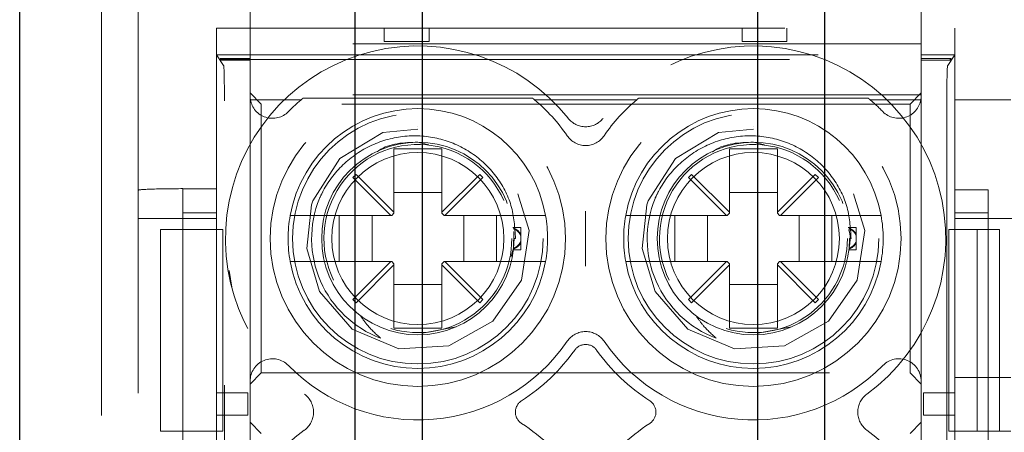
# Model space of a CAD drawing. Units: millimetres. Extents: x 11 to 205, y 5 to 292.
# Drawn here: x 65 to 67, y 199 to 200 of the extents above; entities that cross this region are included whole.
import ezdxf

# ---------------------------------------------------------------- set-up
doc = ezdxf.new("R2010")
doc.units = ezdxf.units.MM
doc.linetypes.add('HIDDEN', pattern=[1.905, 1.27, -0.635])

msp = doc.modelspace()

# ---------------------------------------------------------------- linework, layer by layer
at = {"color": 7, "linetype": 'HIDDEN', "lineweight": 18}
for p, q in [((65.5641, 204.6287), (65.5641, 196.2487)), ((65.4818, 204.5787), (65.4818, 196.2987)), ((65.8141, 200.3037), (65.8141, 200.5737)), ((67.3141, 200.5737), (67.3141, 200.3037)), ((65.7391, 200.3637), (67.3891, 200.3637)), ((65.7391, 200.0045), (65.7391, 200.3637)), ((66.1141, 200.3337), (66.1141, 200.3637)), ((66.2141, 200.3637), (66.2141, 200.3337)), ((66.9141, 200.3337), (66.9141, 200.3637)), ((67.0141, 200.3637), (67.0141, 200.3337)), ((67.3891, 200.0027), (67.3891, 200.3637)), ((67.3141, 200.3287), (65.8141, 200.3287)), ((66.2141, 200.3337), (66.1141, 200.3337)), ((67.0141, 200.3337), (66.9141, 200.3337)), ((65.7391, 199.9137), (65.7391, 200.3037)), ((65.7391, 200.3037), (65.7549, 200.28)), ((65.7391, 200.3037), (65.8141, 200.3037)), ((65.7475, 200.2953), (65.8141, 200.2953)), ((65.7496, 200.2922), (65.7475, 200.2953)), ((65.7496, 200.2932), (65.7475, 200.2953)), ((65.7496, 200.2922), (65.7496, 200.2932)), ((65.7496, 200.2932), (67.3787, 200.2932)), ((65.7496, 200.2922), (65.8141, 200.2922)), ((65.8141, 200.3037), (67.3141, 200.3037)), ((65.8141, 200.2953), (65.8141, 200.3037)), ((65.8141, 200.2953), (65.8141, 200.2922)), ((65.8141, 200.2922), (65.8141, 200.2142)), ((67.3141, 200.3037), (67.3141, 200.2953)), ((67.3141, 200.3037), (67.3891, 200.3037)), ((67.3141, 200.2953), (67.3808, 200.2953)), ((67.3141, 200.2922), (67.3141, 200.2953)), ((67.3141, 200.2922), (67.3787, 200.2922)), ((67.3141, 200.2142), (67.3141, 200.2922)), ((67.3733, 200.28), (67.3891, 200.3037)), ((67.3808, 200.2953), (67.3787, 200.2922)), ((67.3787, 200.2932), (67.3808, 200.2953)), ((67.3787, 200.2932), (67.3787, 200.2922)), ((67.3891, 200.3037), (67.3891, 199.9137)), ((65.7566, 196.3911), (65.7566, 200.2301)), ((67.3717, 200.2301), (67.3717, 196.3911)), ((65.8391, 200.1937), (65.8141, 200.2187)), ((65.8141, 200.2072), (65.8141, 200.2142)), ((67.3141, 200.2142), (65.8141, 200.2142)), ((65.8141, 199.5753), (65.8141, 200.2072)), ((65.8141, 200.2072), (65.8144, 200.2072)), ((65.9285, 200.2037), (65.8148, 200.2037)), ((65.9327, 200.2072), (66.4455, 200.2072)), ((66.6785, 200.2037), (66.4498, 200.2037)), ((66.6827, 200.2072), (67.1955, 200.2072)), ((67.3134, 200.2037), (67.1998, 200.2037)), ((67.3141, 200.2187), (67.2891, 200.1937)), ((67.3139, 200.2072), (67.3141, 200.2072)), ((67.3141, 200.2142), (67.3141, 200.2072)), ((67.3141, 200.2072), (67.3141, 199.5753)), ((67.5141, 200.2037), (67.3891, 200.2037)), ((65.8391, 199.5937), (65.8391, 200.1937)), ((67.2891, 200.1937), (65.8391, 200.1937)), ((67.2891, 200.1937), (67.2891, 199.5937)), ((66.2426, 200.0937), (66.1356, 200.0937)), ((66.1356, 200.0937), (66.1356, 199.9523)), ((66.1891, 200.1087), (66.2138, 200.103)), ((66.2426, 199.9523), (66.2426, 200.0937)), ((66.9926, 200.0937), (66.8856, 200.0937)), ((66.8856, 200.0937), (66.8856, 199.9523)), ((66.9391, 200.1087), (66.9638, 200.103)), ((66.9926, 199.9523), (66.9926, 200.0937)), ((66.051, 200.037), (66.0439, 200.0299)), ((66.0439, 200.0299), (66.1286, 199.9452)), ((66.1356, 199.9523), (66.051, 200.037)), ((66.3273, 200.037), (66.2426, 199.9523)), ((66.2497, 199.9452), (66.3344, 200.0299)), ((66.3344, 200.0299), (66.3273, 200.037)), ((66.801, 200.037), (66.7939, 200.0299)), ((66.7939, 200.0299), (66.8786, 199.9452)), ((66.8856, 199.9523), (66.801, 200.037)), ((67.0773, 200.037), (66.9926, 199.9523)), ((66.9997, 199.9452), (67.0844, 200.0299)), ((67.0844, 200.0299), (67.0773, 200.037)), ((65.6641, 200.0045), (65.6641, 200.0051)), ((65.6641, 200.0045), (65.7391, 200.0045)), ((65.6641, 199.3747), (65.6641, 200.0045)), ((66.2426, 199.9962), (66.1356, 199.9962)), ((66.9926, 199.9962), (66.8856, 199.9962)), ((67.3891, 200.0027), (67.4641, 200.0027)), ((67.4641, 199.3729), (67.4641, 200.0027)), ((65.7391, 199.9509), (65.6641, 199.9509)), ((66.1286, 199.9452), (65.9547, 199.9452)), ((66.0135, 199.8422), (66.0135, 199.9452)), ((66.0867, 199.9452), (66.0867, 199.8422)), ((66.1306, 199.9452), (66.1286, 199.9452)), ((66.1306, 199.9452), (66.1356, 199.9502)), ((66.1356, 199.9523), (66.1356, 199.9502)), ((66.2426, 199.9502), (66.2426, 199.9523)), ((66.2426, 199.9502), (66.2476, 199.9452)), ((66.2497, 199.9452), (66.2476, 199.9452)), ((66.4235, 199.9452), (66.2497, 199.9452)), ((66.2916, 199.8422), (66.2916, 199.9452)), ((66.3647, 199.9452), (66.3647, 199.8422)), ((66.8786, 199.9452), (66.7047, 199.9452)), ((66.7635, 199.8422), (66.7635, 199.9452)), ((66.8367, 199.9452), (66.8367, 199.8422)), ((66.8806, 199.9452), (66.8786, 199.9452)), ((66.8806, 199.9452), (66.8856, 199.9502)), ((66.8856, 199.9523), (66.8856, 199.9502)), ((66.9926, 199.9502), (66.9926, 199.9523)), ((66.9926, 199.9502), (66.9976, 199.9452)), ((66.9997, 199.9452), (66.9976, 199.9452)), ((67.1735, 199.9452), (66.9997, 199.9452)), ((67.0416, 199.8422), (67.0416, 199.9452)), ((67.1147, 199.9452), (67.1147, 199.8422)), ((67.4641, 199.9509), (67.3891, 199.9509)), ((65.6641, 199.9387), (65.5641, 199.9387)), ((65.6641, 199.9387), (65.7391, 199.9387)), ((66.4191, 199.9187), (66.4012, 199.9187)), ((66.4191, 199.9187), (66.4191, 199.9006)), ((67.1691, 199.9187), (67.1512, 199.9187)), ((67.1691, 199.9187), (67.1691, 199.9006)), ((67.4641, 199.9387), (67.3891, 199.9387)), ((67.4641, 199.9387), (67.5641, 199.9387)), ((65.6141, 199.9137), (65.6141, 199.4637)), ((65.6141, 199.9137), (65.6641, 199.9137)), ((65.6641, 199.4637), (65.6641, 199.9137)), ((65.6641, 199.9137), (65.7391, 199.9137)), ((65.7534, 199.9137), (65.7391, 199.9137)), ((65.7391, 199.4637), (65.7391, 199.9137)), ((65.7534, 199.4637), (65.7534, 199.9137)), ((66.4036, 199.9092), (66.403, 199.8719)), ((66.4191, 199.9006), (66.4191, 199.8845)), ((67.1691, 199.9006), (67.1691, 199.8845)), ((67.3891, 199.9137), (67.3757, 199.9137)), ((67.3757, 199.4637), (67.3757, 199.9137)), ((67.3891, 199.9137), (67.4391, 199.9137)), ((67.3891, 199.9137), (67.3891, 199.4637)), ((67.4391, 199.9137), (67.4391, 199.4637)), ((67.4891, 199.9137), (67.4391, 199.9137)), ((67.4891, 199.9137), (67.4891, 199.4637)), ((66.4041, 199.8937), (66.4075, 199.8937)), ((66.4191, 199.8845), (66.4191, 199.8687)), ((67.1541, 199.8937), (67.1575, 199.8937)), ((67.1691, 199.8845), (67.1691, 199.8687)), ((66.403, 199.8719), (66.398, 199.8535)), ((66.4027, 199.8687), (66.4191, 199.8687)), ((67.1527, 199.8687), (67.1691, 199.8687)), ((65.9547, 199.8422), (66.1286, 199.8422)), ((66.1286, 199.8422), (66.0439, 199.7575)), ((66.051, 199.7505), (66.1356, 199.8351)), ((66.1306, 199.8422), (66.1286, 199.8422)), ((66.1356, 199.8372), (66.1306, 199.8422)), ((66.1356, 199.8351), (66.1356, 199.8372)), ((66.1356, 199.8351), (66.1356, 199.6937)), ((66.2476, 199.8422), (66.2426, 199.8372)), ((66.2426, 199.8372), (66.2426, 199.8351)), ((66.2426, 199.8351), (66.3273, 199.7505)), ((66.2426, 199.6937), (66.2426, 199.8351)), ((66.2497, 199.8422), (66.2476, 199.8422)), ((66.3344, 199.7575), (66.2497, 199.8422)), ((66.2497, 199.8422), (66.4235, 199.8422)), ((66.7047, 199.8422), (66.8786, 199.8422)), ((66.8786, 199.8422), (66.7939, 199.7575)), ((66.801, 199.7505), (66.8856, 199.8351)), ((66.8806, 199.8422), (66.8786, 199.8422)), ((66.8856, 199.8372), (66.8806, 199.8422)), ((66.8856, 199.8351), (66.8856, 199.8372)), ((66.8856, 199.8351), (66.8856, 199.6937)), ((66.9976, 199.8422), (66.9926, 199.8372)), ((66.9926, 199.8372), (66.9926, 199.8351)), ((66.9926, 199.8351), (67.0773, 199.7505)), ((66.9926, 199.6937), (66.9926, 199.8351)), ((66.9997, 199.8422), (66.9976, 199.8422)), ((67.0844, 199.7575), (66.9997, 199.8422)), ((66.9997, 199.8422), (67.1735, 199.8422)), ((65.7676, 199.8221), (65.7742, 199.7809)), ((66.1356, 199.7913), (66.2426, 199.7913)), ((66.8856, 199.7913), (66.9926, 199.7913)), ((66.0439, 199.7575), (66.051, 199.7505)), ((66.3273, 199.7505), (66.3344, 199.7575)), ((66.7939, 199.7575), (66.801, 199.7505)), ((67.0773, 199.7505), (67.0844, 199.7575)), ((66.2746, 199.6969), (66.1991, 199.6823)), ((67.0246, 199.6969), (66.9491, 199.6823)), ((66.1356, 199.6937), (66.2426, 199.6937)), ((66.8856, 199.6937), (66.9926, 199.6937)), ((65.8141, 199.5687), (65.8391, 199.5937)), ((65.8391, 199.5937), (67.2891, 199.5937)), ((67.2891, 199.5937), (67.3141, 199.5687)), ((65.8141, 198.6621), (65.8141, 199.5753)), ((67.3141, 199.5753), (67.3141, 198.6621)), ((67.3891, 199.5837), (67.5141, 199.5837)), ((65.7391, 199.5493), (65.7391, 199.5493)), ((65.7391, 199.4993), (65.7391, 199.5493)), ((65.7391, 199.5493), (65.8091, 199.5493)), ((65.8091, 199.5493), (65.8091, 199.4993)), ((67.3191, 199.4993), (67.3191, 199.5493)), ((67.3191, 199.5493), (67.3891, 199.5493)), ((67.3891, 199.5493), (67.3891, 199.4993)), ((67.3891, 199.5493), (67.3891, 199.5493)), ((65.7391, 199.4993), (65.7391, 199.4993)), ((65.8091, 199.4993), (65.7391, 199.4993)), ((67.3891, 199.4993), (67.3191, 199.4993)), ((67.3891, 199.4993), (67.3891, 199.4993)), ((65.8391, 199.4587), (65.8141, 199.4837)), ((67.3141, 199.4837), (67.2891, 199.4587)), ((65.6141, 199.4637), (65.6641, 199.4637)), ((65.7391, 199.4637), (65.6641, 199.4637)), ((65.7391, 198.5867), (65.7391, 199.4637)), ((65.7534, 199.4637), (65.7391, 199.4637)), ((67.3757, 199.4637), (67.3891, 199.4637)), ((67.3891, 199.4637), (67.3891, 198.5867)), ((67.4391, 199.4637), (67.3891, 199.4637)), ((67.4891, 199.4637), (67.4391, 199.4637)), ((67.5141, 199.4637), (67.4891, 199.4637))]:
    msp.add_line(p, q, dxfattribs=at)
at = {"color": 7, "linetype": 'Continuous', "lineweight": 25}
for p, q in [((65.2991, 198.1803), (65.2991, 202.6503)), ((66.0491, 198.1803), (66.0491, 202.6503)), ((66.1991, 198.1803), (66.1991, 202.6503)), ((66.9491, 198.1803), (66.9491, 202.6503)), ((67.0991, 198.1803), (67.0991, 202.6503))]:
    msp.add_line(p, q, dxfattribs=at)
at = {"color": 7, "linetype": 'HIDDEN', "lineweight": 18, "flags": 128}
for points in [[(66.1892, 200.138), (66.1111, 200.1308), (66.0148, 200.0723), (65.9541, 199.9776), (65.9512, 199.9692), (65.9406, 199.8713), (65.9692, 199.7758), (66.0425, 199.6917), (66.1469, 199.6477), (66.2583, 199.6539), (66.3569, 199.709), (66.4209, 199.8011), (66.4381, 199.9117), (66.4046, 200.0197), (66.3282, 200.101), (66.2222, 200.1411), (66.1891, 200.1433), (66.1891, 200.1433)], [(66.9392, 200.138), (66.8611, 200.1308), (66.7648, 200.0723), (66.7041, 199.9776), (66.7012, 199.9692), (66.6906, 199.8713), (66.7192, 199.7758), (66.7925, 199.6917), (66.8969, 199.6477), (67.0083, 199.6539), (67.1069, 199.709), (67.1709, 199.8011), (67.1881, 199.9117), (67.1546, 200.0197), (67.0782, 200.101), (66.9722, 200.1411), (66.9391, 200.1433), (66.9391, 200.1433)]]:
    msp.add_lwpolyline(points, dxfattribs=at)
at = {"color": 7, "linetype": 'HIDDEN', "lineweight": 18}
for centre, radius in [((66.1891, 199.8937), 0.33), ((66.9391, 199.8937), 0.33), ((66.1891, 199.8937), 0.28), ((66.9391, 199.8937), 0.28), ((66.1891, 199.8937), 0.215), ((66.9391, 199.8937), 0.215), ((66.1891, 199.8937), 0.1922), ((66.9391, 199.8937), 0.1922)]:
    msp.add_circle(centre, radius, dxfattribs=at)
for centre, radius, start, end in [((66.1891, 199.8937), 0.43, 38.6248, 233.8322), ((66.9391, 199.8937), 0.43, 306.1678, 141.3752), ((65.8641, 200.2121), 0.05, 185.6719, 189.7107), ((65.8641, 200.2121), 0.05, 189.7107, 315.5847), ((66.1891, 199.8937), 0.405, 130.0546, 135.5847), ((66.1891, 199.8937), 0.405, 129.2806, 130.0546), ((66.1891, 199.8937), 0.405, 49.9454, 50.7194), ((66.1891, 199.8937), 0.405, 34.495, 49.9454), ((66.9391, 199.8937), 0.405, 130.0546, 145.505), ((66.9391, 199.8937), 0.405, 129.2806, 130.0546), ((66.9391, 199.8937), 0.405, 49.9454, 50.7194), ((66.9391, 199.8937), 0.405, 44.4153, 49.9454), ((67.2641, 200.2121), 0.05, 224.4153, 350.2893), ((67.2641, 200.2121), 0.05, 350.2893, 354.3281), ((66.1891, 199.8937), 0.29, 10.2292, 169.7708), ((66.9391, 199.8937), 0.29, 10.2292, 169.7708), ((66.5641, 200.1933), 0.05, 218.6248, 321.3752), ((66.5641, 200.1514), 0.05, 214.495, 325.505), ((66.1891, 199.8937), 0.21, 23.7553, 206.2822), ((66.9391, 199.8937), 0.21, 23.7553, 206.2822), ((66.1891, 199.8937), 0.2374, 157.8402, 249.3954), ((66.9391, 199.8937), 0.2374, 157.8402, 249.3954), ((66.1891, 199.8937), 0.29, 169.7708, 190.2292), ((66.1891, 199.8937), 0.29, 349.7708, 10.2292), ((66.9391, 199.8937), 0.29, 169.7708, 190.2292), ((66.9391, 199.8937), 0.29, 349.7708, 10.2292), ((66.1891, 199.8937), 0.21, 253.1978, 0), ((66.9391, 199.8937), 0.21, 253.1978, 0), ((66.1891, 199.8937), 0.29, 190.2292, 349.7708), ((66.9391, 199.8937), 0.29, 190.2292, 349.7708), ((66.5641, 199.636), 0.05, 34.495, 145.505), ((66.1891, 199.8937), 0.405, 224.4153, 325.505), ((66.5641, 199.6273), 0.03, 35.3911, 144.6089), ((66.9391, 199.8937), 0.405, 214.495, 315.5847), ((66.1891, 199.8937), 0.43, 302.6065, 324.6089), ((66.9391, 199.8937), 0.43, 215.3911, 237.3935), ((65.8641, 199.5753), 0.05, 44.4153, 180), ((67.2641, 199.5753), 0.05, 0, 135.5847), ((65.9059, 199.5062), 0.05, 306.1678, 53.8322), ((67.2224, 199.5062), 0.05, 126.1678, 233.8322), ((66.437, 199.5062), 0.03, 122.6065, 237.3935), ((66.6912, 199.5062), 0.03, 302.6065, 57.3935), ((66.1891, 199.1187), 0.43, 35.3911, 57.3935), ((66.9391, 199.1187), 0.43, 122.6065, 144.6089), ((66.1891, 199.1187), 0.43, 126.1678, 233.8322), ((66.9391, 199.1187), 0.43, 306.1678, 53.8322)]:
    msp.add_arc(centre, radius, start, end, dxfattribs=at)
for centre, major_axis, start_param, end_param in [((65.7548, 200.2301), (0, 0.05), 4.712389, 6.230825), ((67.3734, 200.2301), (0, 0.05), 0.05236, 1.570796), ((65.6641, 200.0016), (0.1, 0), 1.570796, 3.141593)]:
    msp.add_ellipse(centre, major_axis=major_axis, ratio=0.034921, start_param=start_param, end_param=end_param, dxfattribs=at)
for points, knots in [([(66.4075, 199.8937), (66.4058, 199.9186), (66.4024, 199.9685), (66.3663, 200.0358), (66.3114, 200.088), (66.2416, 200.1197), (66.1644, 200.1266), (66.0884, 200.1079), (66.0224, 200.0648), (65.9857, 200.0181), (65.9719, 199.9889), (65.9692, 199.9833)], [0, 0, 0, 0, 0.118728, 0.237457, 0.356146, 0.476777, 0.598413, 0.720895, 0.845457, 0.969941, 1, 1, 1, 1]), ([(67.1575, 199.8937), (67.1558, 199.9186), (67.1524, 199.9685), (67.1163, 200.0358), (67.0614, 200.088), (66.9916, 200.1197), (66.9144, 200.1266), (66.8384, 200.1079), (66.7724, 200.0648), (66.7357, 200.0181), (66.7219, 199.9889), (66.7192, 199.9833)], [0, 0, 0, 0, 0.118728, 0.237457, 0.356146, 0.476777, 0.598413, 0.720895, 0.845457, 0.969941, 1, 1, 1, 1]), ([(66.0979, 200.0873), (66.0992, 200.0883), (66.1245, 200.107), (66.1577, 200.1079), (66.1891, 200.1087)], [0, 0, 0, 0, 0.053271, 1, 1, 1, 1]), ([(66.8479, 200.0873), (66.8492, 200.0883), (66.8745, 200.107), (66.9077, 200.1079), (66.9391, 200.1087)], [0, 0, 0, 0, 0.053271, 1, 1, 1, 1]), ([(65.9547, 199.9452), (65.9521, 199.9452), (65.9436, 199.9452), (65.9297, 199.9452), (65.9158, 199.9452), (65.9077, 199.9452), (65.9042, 199.9452), (65.9039, 199.9452), (65.9037, 199.9452)], [0, 0, 0, 0, 0.099776, 0.322517, 0.54205, 0.757351, 0.890078, 1, 1, 1, 1]), ([(66.4745, 199.9452), (66.4742, 199.9452), (66.4734, 199.9452), (66.4664, 199.9452), (66.4546, 199.9452), (66.4397, 199.9452), (66.4288, 199.9452), (66.4235, 199.9452)], [0, 0, 0, 0, 0.167926, 0.377183, 0.587838, 0.801474, 1, 1, 1, 1]), ([(66.5641, 199.9552), (66.5641, 199.9549), (66.5641, 199.9344), (66.5641, 199.8937), (66.5641, 199.853), (66.5641, 199.8325), (66.5641, 199.8323)], [0, 0, 0, 0, 0.006442, 0.499999, 0.993558, 1, 1, 1, 1]), ([(66.7047, 199.9452), (66.7021, 199.9452), (66.6936, 199.9452), (66.6797, 199.9452), (66.6658, 199.9452), (66.6577, 199.9452), (66.6542, 199.9452), (66.6539, 199.9452), (66.6537, 199.9452)], [0, 0, 0, 0, 0.099776, 0.322517, 0.54205, 0.757351, 0.890078, 1, 1, 1, 1]), ([(67.2245, 199.9452), (67.2242, 199.9452), (67.2234, 199.9452), (67.2164, 199.9452), (67.2046, 199.9452), (67.1897, 199.9452), (67.1788, 199.9452), (67.1735, 199.9452)], [0, 0, 0, 0, 0.167926, 0.377183, 0.587838, 0.801474, 1, 1, 1, 1]), ([(66.4029, 199.9168), (66.4029, 199.917), (66.4027, 199.9182), (66.4027, 199.9185), (66.4027, 199.9187)], [0, 0, 0, 0, 0.150627, 1, 1, 1, 1]), ([(67.1529, 199.9168), (67.1529, 199.917), (67.1527, 199.9182), (67.1527, 199.9185), (67.1527, 199.9187)], [0, 0, 0, 0, 0.150627, 1, 1, 1, 1]), ([(66.4029, 199.9168), (66.406, 199.9154), (66.4112, 199.9131), (66.4166, 199.9077), (66.4185, 199.9041), (66.4191, 199.9029)], [0, 0, 0, 0, 0.488329, 0.838959, 1, 1, 1, 1]), ([(66.4191, 199.9006), (66.4177, 199.9031), (66.4142, 199.909), (66.4081, 199.9132), (66.404, 199.9151), (66.403, 199.9155)], [0, 0, 0, 0, 0.352903, 0.846678, 1, 1, 1, 1]), ([(67.1522, 199.9137), (67.1527, 199.9122), (67.1571, 199.8989), (67.1549, 199.8846), (67.153, 199.8719)], [0, 0, 0, 0, 0.1108556, 1, 1, 1, 1]), ([(67.1529, 199.9168), (67.156, 199.9154), (67.1612, 199.9131), (67.1666, 199.9077), (67.1685, 199.9041), (67.1691, 199.9029)], [0, 0, 0, 0, 0.488329, 0.838959, 1, 1, 1, 1]), ([(67.1691, 199.9006), (67.1677, 199.9031), (67.1642, 199.909), (67.1581, 199.9132), (67.154, 199.9151), (67.153, 199.9155)], [0, 0, 0, 0, 0.352903, 0.846678, 1, 1, 1, 1]), ([(66.4029, 199.8707), (66.406, 199.872), (66.4112, 199.8744), (66.4166, 199.8797), (66.4185, 199.8834), (66.4191, 199.8845)], [0, 0, 0, 0, 0.488329, 0.838959, 1, 1, 1, 1]), ([(66.4191, 199.8868), (66.4177, 199.8844), (66.4142, 199.8785), (66.4081, 199.8743), (66.404, 199.8724), (66.403, 199.8719)], [0, 0, 0, 0, 0.352903, 0.846678, 1, 1, 1, 1]), ([(67.1529, 199.8707), (67.156, 199.872), (67.1612, 199.8744), (67.1666, 199.8797), (67.1685, 199.8834), (67.1691, 199.8845)], [0, 0, 0, 0, 0.488329, 0.838959, 1, 1, 1, 1]), ([(67.1691, 199.8868), (67.1677, 199.8844), (67.1642, 199.8785), (67.1581, 199.8743), (67.154, 199.8724), (67.153, 199.8719)], [0, 0, 0, 0, 0.352903, 0.846678, 1, 1, 1, 1]), ([(66.4027, 199.869), (66.4027, 199.8689), (66.4027, 199.8686), (66.4028, 199.8701), (66.403, 199.8717), (66.403, 199.8719)], [0, 0, 0, 0, 0.219941, 0.874934, 1, 1, 1, 1]), ([(67.1527, 199.869), (67.1527, 199.8689), (67.1527, 199.8686), (67.1528, 199.8701), (67.153, 199.8717), (67.153, 199.8719)], [0, 0, 0, 0, 0.219941, 0.874934, 1, 1, 1, 1]), ([(65.9037, 199.8422), (65.9039, 199.8422), (65.9043, 199.8422), (65.9094, 199.8422), (65.9201, 199.8422), (65.9347, 199.8422), (65.9469, 199.8422), (65.9537, 199.8422), (65.9547, 199.8422)], [0, 0, 0, 0, 0.109963, 0.320786, 0.531538, 0.744226, 0.960713, 1, 1, 1, 1]), ([(66.4235, 199.8422), (66.4248, 199.8422), (66.4319, 199.8422), (66.4447, 199.8422), (66.4595, 199.8422), (66.4699, 199.8422), (66.4741, 199.8422), (66.4744, 199.8422), (66.4745, 199.8422)], [0, 0, 0, 0, 0.0464374, 0.2696994, 0.4903015, 0.7067379, 0.9192901, 1, 1, 1, 1]), ([(66.6537, 199.8422), (66.6539, 199.8422), (66.6543, 199.8422), (66.6594, 199.8422), (66.6701, 199.8422), (66.6847, 199.8422), (66.6969, 199.8422), (66.7037, 199.8422), (66.7047, 199.8422)], [0, 0, 0, 0, 0.109963, 0.320786, 0.531538, 0.744226, 0.960713, 1, 1, 1, 1]), ([(67.1735, 199.8422), (67.1748, 199.8422), (67.1819, 199.8422), (67.1947, 199.8422), (67.2095, 199.8422), (67.2199, 199.8422), (67.2241, 199.8422), (67.2244, 199.8422), (67.2245, 199.8422)], [0, 0, 0, 0, 0.0464374, 0.2696994, 0.4903015, 0.7067379, 0.9192901, 1, 1, 1, 1]), ([(66.1056, 199.6715), (66.0959, 199.6802), (66.0792, 199.6952), (66.0663, 199.7134), (66.061, 199.7211)], [0, 0, 0, 0, 0.5819237, 1, 1, 1, 1]), ([(66.8556, 199.6715), (66.8459, 199.6802), (66.8292, 199.6952), (66.8163, 199.7134), (66.811, 199.7211)], [0, 0, 0, 0, 0.5819237, 1, 1, 1, 1])]:
    msp.add_open_spline(points, degree=3, knots=knots, dxfattribs=at)

doc.saveas('drawing.dxf')
